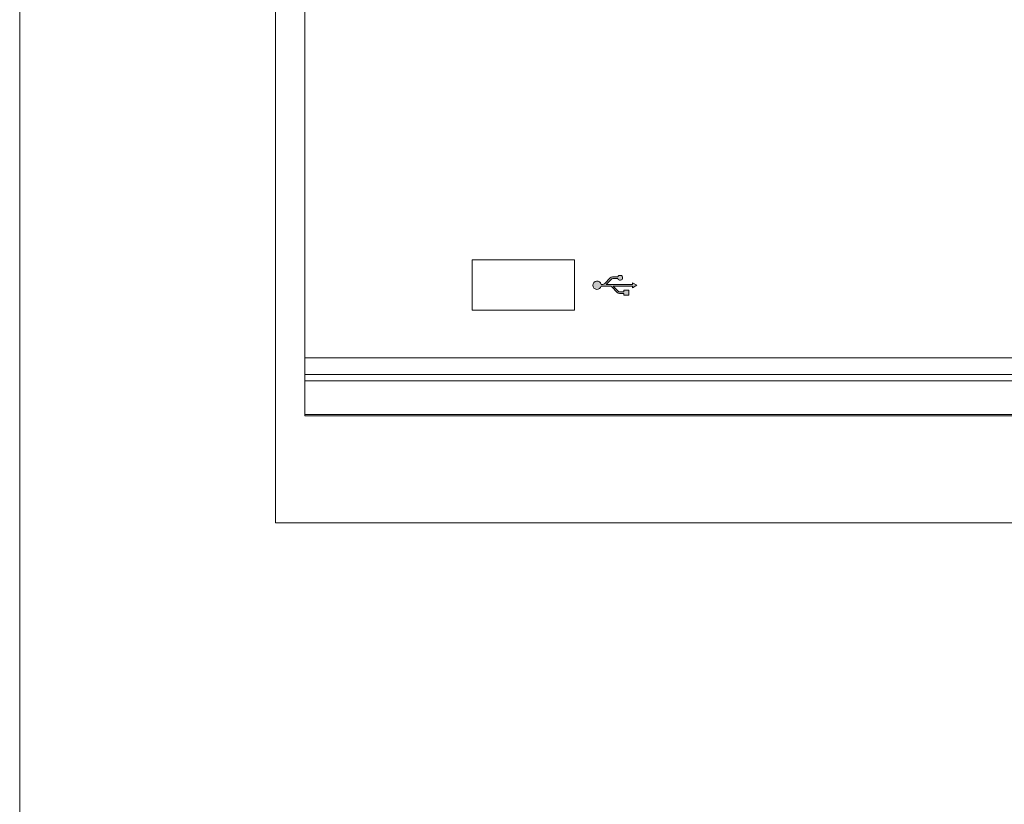
# Model space of a CAD drawing. Units: inches. Extents: x 0.5 to 16.1, y 0.5 to 11.2.
# Drawn here: x 0.5 to 2.4, y 3.6 to 5.1 of the extents above; entities that cross this region are included whole.
import ezdxf

# ---------------------------------------------------------------- set-up
doc = ezdxf.new("R2010")
doc.units = ezdxf.units.IN
doc.header["$MEASUREMENT"] = 0
doc.layers.add('Layer 1', color=7, linetype='Continuous')

# ---------------------------------------------------------------- blocks, each defined once
blk = doc.blocks.new('block 18')
at = {"layer": 'Layer 1', "true_color": 0x231f20}
h = blk.add_hatch(color=179, dxfattribs=at)
edge = h.paths.add_edge_path()
edge.add_spline(control_points=[(1.6851, 4.5991), (1.6851, 4.5991), (1.6851, 4.6024), (1.6851, 4.6024), (1.6851, 4.6024), (1.6471, 4.6024), (1.6471, 4.6024), (1.6471, 4.6024), (1.6566, 4.5924), (1.6566, 4.5924), (1.6574, 4.5915), (1.6588, 4.5909), (1.6601, 4.5909), (1.6601, 4.5909), (1.6679, 4.5909), (1.6679, 4.5909), (1.6679, 4.5909), (1.6679, 4.5943), (1.6679, 4.5943), (1.6679, 4.5943), (1.6777, 4.5943), (1.6777, 4.5943), (1.6777, 4.5943), (1.6777, 4.5844), (1.6777, 4.5844), (1.6777, 4.5844), (1.6679, 4.5844), (1.6679, 4.5844), (1.6679, 4.5844), (1.6679, 4.5877), (1.6679, 4.5877), (1.6679, 4.5877), (1.6594, 4.5877), (1.6594, 4.5877), (1.6576, 4.5877), (1.6559, 4.5884), (1.6547, 4.5898), (1.6547, 4.5898), (1.6441, 4.6009), (1.6441, 4.6009), (1.6432, 4.6019), (1.6419, 4.6024), (1.6405, 4.6024), (1.6405, 4.6024), (1.6228, 4.6024), (1.6228, 4.6024), (1.6219, 4.5983), (1.6181, 4.5955), (1.6139, 4.5959), (1.6097, 4.5963), (1.6065, 4.5998), (1.6065, 4.6041), (1.6065, 4.6083), (1.6097, 4.6118), (1.6139, 4.6122), (1.6181, 4.6127), (1.6219, 4.6099), (1.6228, 4.6057), (1.6228, 4.6057), (1.6266, 4.6057), (1.6266, 4.6057), (1.628, 4.6057), (1.6293, 4.6062), (1.6301, 4.6072), (1.6301, 4.6072), (1.6407, 4.6184), (1.6407, 4.6184), (1.642, 4.6197), (1.6437, 4.6204), (1.6455, 4.6204), (1.6455, 4.6204), (1.6559, 4.6204), (1.6559, 4.6204), (1.6567, 4.6227), (1.659, 4.6241), (1.6614, 4.6236), (1.6638, 4.6232), (1.6655, 4.6212), (1.6655, 4.6188), (1.6655, 4.6164), (1.6638, 4.6144), (1.6614, 4.614), (1.659, 4.6135), (1.6567, 4.6149), (1.6559, 4.6172), (1.6559, 4.6172), (1.6462, 4.6172), (1.6462, 4.6172), (1.6448, 4.6172), (1.6435, 4.6166), (1.6426, 4.6156), (1.6426, 4.6156), (1.6331, 4.6057), (1.6331, 4.6057), (1.6331, 4.6057), (1.6851, 4.6057), (1.6851, 4.6057), (1.6851, 4.6057), (1.6851, 4.609), (1.6851, 4.609), (1.6851, 4.609), (1.6936, 4.6041), (1.6936, 4.6041), (1.6936, 4.6041), (1.6851, 4.5991), (1.6851, 4.5991)], knot_values=[0, 0, 0, 0, 1, 1, 1, 2, 2, 2, 3, 3, 3, 4, 4, 4, 5, 5, 5, 6, 6, 6, 7, 7, 7, 8, 8, 8, 9, 9, 9, 10, 10, 10, 11, 11, 11, 12, 12, 12, 13, 13, 13, 14, 14, 14, 15, 15, 15, 16, 16, 16, 17, 17, 17, 18, 18, 18, 19, 19, 19, 20, 20, 20, 21, 21, 21, 22, 22, 22, 23, 23, 23, 24, 24, 24, 25, 25, 25, 26, 26, 26, 27, 27, 27, 28, 28, 28, 29, 29, 29, 30, 30, 30, 31, 31, 31, 32, 32, 32, 33, 33, 33, 34, 34, 34, 35, 35, 35, 35], degree=3, periodic=1)
at = {"layer": 'Layer 1', "lineweight": 0}
for points in [[(0.9786, 4.1339), (7.2836, 4.1339), (7.2836, 6.0309), (0.9786, 6.0309), (0.9786, 4.1339)], [(1.0369, 4.4602), (6.725, 4.4602)], [(6.725, 4.3483), (1.0369, 4.3483)]]:
    blk.add_lwpolyline(points, dxfattribs=at)
at = {"layer": 'Layer 1', "color": 179, "lineweight": 18, "true_color": 0x231f20}
for points in [[(1.0369, 4.4602), (1.0369, 5.5317)], [(1.0369, 4.4602), (1.0369, 4.4148)], [(1.0369, 4.4275), (6.725, 4.4275)], [(1.0369, 4.3456), (1.0369, 4.4148)], [(1.0369, 4.4148), (6.725, 4.4148)], [(6.725, 4.3456), (1.0369, 4.3456)]]:
    blk.add_lwpolyline(points, dxfattribs=at)
at = {"layer": 'Layer 1', "color": 251, "lineweight": 5, "true_color": 0x696666}
blk.add_lwpolyline([(1.5702, 4.5545), (1.3679, 4.5545), (1.3679, 4.6543), (1.5702, 4.6543), (1.5702, 4.5545)], dxfattribs=at)
at = {"layer": 'Layer 1', "lineweight": 0}
blk.add_open_spline([(1.6851, 4.5991), (1.6851, 4.5991), (1.6851, 4.6024), (1.6851, 4.6024), (1.6851, 4.6024), (1.6471, 4.6024), (1.6471, 4.6024), (1.6471, 4.6024), (1.6566, 4.5924), (1.6566, 4.5924), (1.6574, 4.5915), (1.6588, 4.5909), (1.6601, 4.5909), (1.6601, 4.5909), (1.6679, 4.5909), (1.6679, 4.5909), (1.6679, 4.5909), (1.6679, 4.5943), (1.6679, 4.5943), (1.6679, 4.5943), (1.6777, 4.5943), (1.6777, 4.5943), (1.6777, 4.5943), (1.6777, 4.5844), (1.6777, 4.5844), (1.6777, 4.5844), (1.6679, 4.5844), (1.6679, 4.5844), (1.6679, 4.5844), (1.6679, 4.5877), (1.6679, 4.5877), (1.6679, 4.5877), (1.6594, 4.5877), (1.6594, 4.5877), (1.6576, 4.5877), (1.6559, 4.5884), (1.6547, 4.5898), (1.6547, 4.5898), (1.6441, 4.6009), (1.6441, 4.6009), (1.6432, 4.6019), (1.6419, 4.6024), (1.6405, 4.6024), (1.6405, 4.6024), (1.6228, 4.6024), (1.6228, 4.6024), (1.6219, 4.5983), (1.6181, 4.5955), (1.6139, 4.5959), (1.6097, 4.5963), (1.6065, 4.5998), (1.6065, 4.6041), (1.6065, 4.6083), (1.6097, 4.6118), (1.6139, 4.6122), (1.6181, 4.6127), (1.6219, 4.6099), (1.6228, 4.6057), (1.6228, 4.6057), (1.6266, 4.6057), (1.6266, 4.6057), (1.628, 4.6057), (1.6293, 4.6062), (1.6301, 4.6072), (1.6301, 4.6072), (1.6407, 4.6184), (1.6407, 4.6184), (1.642, 4.6197), (1.6437, 4.6204), (1.6455, 4.6204), (1.6455, 4.6204), (1.6559, 4.6204), (1.6559, 4.6204), (1.6567, 4.6227), (1.659, 4.6241), (1.6614, 4.6236), (1.6638, 4.6232), (1.6655, 4.6212), (1.6655, 4.6188), (1.6655, 4.6164), (1.6638, 4.6144), (1.6614, 4.614), (1.659, 4.6135), (1.6567, 4.6149), (1.6559, 4.6172), (1.6559, 4.6172), (1.6462, 4.6172), (1.6462, 4.6172), (1.6448, 4.6172), (1.6435, 4.6166), (1.6426, 4.6156), (1.6426, 4.6156), (1.6331, 4.6057), (1.6331, 4.6057), (1.6331, 4.6057), (1.6851, 4.6057), (1.6851, 4.6057), (1.6851, 4.6057), (1.6851, 4.609), (1.6851, 4.609), (1.6851, 4.609), (1.6936, 4.6041), (1.6936, 4.6041), (1.6936, 4.6041), (1.6851, 4.5991), (1.6851, 4.5991)], degree=3, knots=[0, 0, 0, 0, 1, 1, 1, 2, 2, 2, 3, 3, 3, 4, 4, 4, 5, 5, 5, 6, 6, 6, 7, 7, 7, 8, 8, 8, 9, 9, 9, 10, 10, 10, 11, 11, 11, 12, 12, 12, 13, 13, 13, 14, 14, 14, 15, 15, 15, 16, 16, 16, 17, 17, 17, 18, 18, 18, 19, 19, 19, 20, 20, 20, 21, 21, 21, 22, 22, 22, 23, 23, 23, 24, 24, 24, 25, 25, 25, 26, 26, 26, 27, 27, 27, 28, 28, 28, 29, 29, 29, 30, 30, 30, 31, 31, 31, 32, 32, 32, 33, 33, 33, 34, 34, 34, 35, 35, 35, 35], dxfattribs=at)
blk = doc.blocks.new('block 28')
at = {"layer": 'Layer 1', "lineweight": 0}
blk.add_lwpolyline([(0.9786, 4.1339), (7.2836, 4.1339), (7.2836, 6.0309), (0.9786, 6.0309), (0.9786, 4.1339)], dxfattribs=at)
blk = doc.blocks.new('block 29')
at = {"layer": 'Layer 1', "lineweight": 0}
blk.add_lwpolyline([(0.9786, 4.1339), (7.2836, 4.1339), (7.2836, 6.0309), (0.9786, 6.0309), (0.9786, 4.1339)], dxfattribs=at)

msp = doc.modelspace()

# ---------------------------------------------------------------- linework, layer by layer
at = {"layer": 'Layer 1', "color": 7, "lineweight": 18, "true_color": 0xffffff}
msp.add_lwpolyline([(0.4722, 11.2194), (0.4722, 0.4722)], dxfattribs=at)

# ---------------------------------------------------------------- block references
at = {"layer": 'Layer 1'}
for name in ['block 29', 'block 28', 'block 18']:
    msp.add_blockref(name, (0, 0), dxfattribs=at)

doc.saveas('drawing.dxf')
